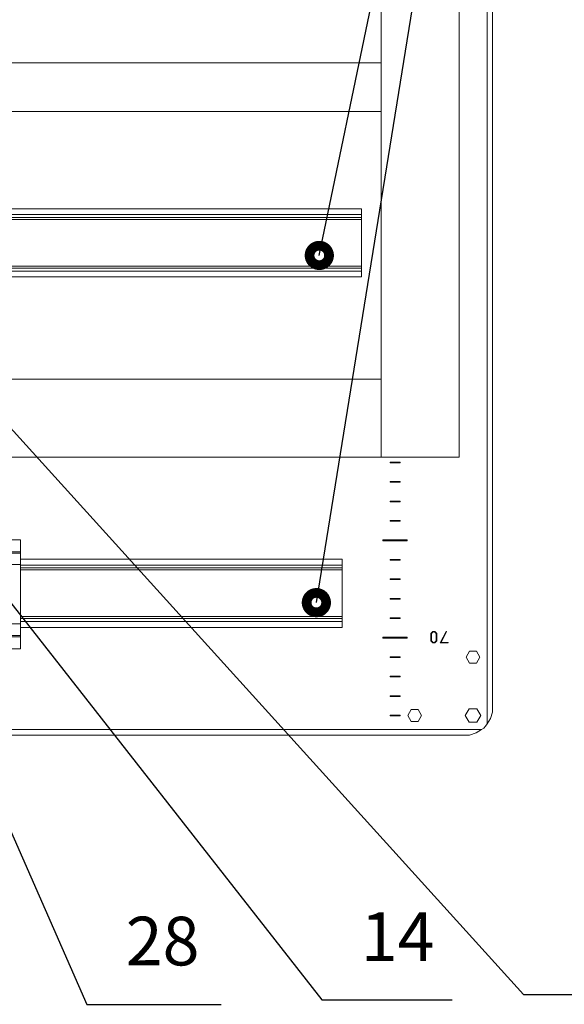
# Model space of a CAD drawing. Units: millimetres. Extents: x 0 to 7620, y 0 to 297.
# Drawn here: x 6469 to 6525, y 60 to 161 of the extents above; entities that cross this region are included whole.
import ezdxf

# ---------------------------------------------------------------- set-up
doc = ezdxf.new("R2010")
doc.units = ezdxf.units.MM
doc.layers.add('EPLAN578', color=7, linetype='Continuous', lineweight=50)
doc.layers.add('СИМВОЛЫ', color=6, linetype='Continuous', lineweight=25)
doc.styles.add('TEXT', font='isocpeur.ttf')

msp = doc.modelspace()

# ---------------------------------------------------------------- linework, layer by layer
at = {"layer": 'EPLAN578', "color": 0, "linetype": 'Continuous', "lineweight": 0, "ltscale": 4}
for p, q in [((6458.36, 142.06), (6504.2, 142.06)), ((6504.2, 142.06), (6504.2, 135.06)), ((6458.36, 141.46), (6504.2, 141.46)), ((6458.36, 141.16), (6504.2, 141.16)), ((6458.36, 140.96), (6504.2, 140.96)), ((6504.2, 140.96), (6504.2, 141.26)), ((6458.36, 136.16), (6504.2, 136.16)), ((6458.36, 135.96), (6504.2, 135.96)), ((6458.36, 135.66), (6504.2, 135.66)), ((6458.36, 135.06), (6504.2, 135.06)), ((6507.14, 116.03), (6508.14, 116.03)), ((6508.14, 115.97), (6508.14, 116.03)), ((6507.14, 114.03), (6508.14, 114.03)), ((6508.14, 113.97), (6508.14, 114.03)), ((6507.14, 112.03), (6508.14, 112.03)), ((6508.14, 111.97), (6508.14, 112.03)), ((6507.14, 110.03), (6508.14, 110.03)), ((6508.14, 109.97), (6508.14, 110.03)), ((6468.12, 106.82), (6469.16, 106.82)), ((6468.12, 106.68), (6469.16, 106.68)), ((6467.62, 105.51), (6469.16, 105.51)), ((6469.16, 106.06), (6502.2, 106.06)), ((6469.16, 105.46), (6502.2, 105.46)), ((6502.2, 106.06), (6502.2, 99.06)), ((6502.2, 104.96), (6502.2, 105.26)), ((6507.14, 106.03), (6508.14, 106.03)), ((6508.14, 105.97), (6508.14, 106.03)), ((6469.16, 105.16), (6502.2, 105.16)), ((6469.16, 104.96), (6502.2, 104.96)), ((6507.14, 104.03), (6508.14, 104.03)), ((6508.14, 103.97), (6508.14, 104.03)), ((6507.14, 102.03), (6508.14, 102.03)), ((6508.14, 101.97), (6508.14, 102.03)), ((6469.16, 100.16), (6502.2, 100.16)), ((6467.62, 99.41), (6469.16, 99.41)), ((6469.16, 99.96), (6502.2, 99.96)), ((6469.16, 99.66), (6502.2, 99.66)), ((6507.14, 100.03), (6508.14, 100.03)), ((6508.14, 99.97), (6508.14, 100.03)), ((6468.12, 98.24), (6469.16, 98.24)), ((6469.16, 99.06), (6502.2, 99.06)), ((6511.36, 98.43), (6511.53, 98.6)), ((6511.5, 98.65), (6511.72, 98.65)), ((6511.53, 98.6), (6511.69, 98.6)), ((6511.69, 98.6), (6511.86, 98.43)), ((6511.72, 98.65), (6511.93, 98.44)), ((6511.86, 97.68), (6511.86, 98.43)), ((6511.93, 97.67), (6511.93, 98.44)), ((6512.87, 98.65), (6512.92, 98.62)), ((6468.12, 98.1), (6469.16, 98.1)), ((6469.16, 96.88), (6469.16, 97.66)), ((6506.39, 98.05), (6508.89, 98.05)), ((6508.89, 97.95), (6508.89, 98.05)), ((6511.5, 97.46), (6511.72, 97.46)), ((6511.72, 97.46), (6511.93, 97.67)), ((6513.1, 97.46), (6513.1, 97.52)), ((6468.12, 96.86), (6469.16, 96.86)), ((6515.29, 96.61), (6515.99, 96.61)), ((6507.14, 96.03), (6508.14, 96.03)), ((6508.14, 95.97), (6508.14, 96.03)), ((6515.29, 95.39), (6515.99, 95.39)), ((6507.14, 94.03), (6508.14, 94.03)), ((6508.14, 93.97), (6508.14, 94.03)), ((6507.14, 92.03), (6508.14, 92.03)), ((6508.14, 91.97), (6508.14, 92.03)), ((6507.14, 90.03), (6508.14, 90.03)), ((6508.14, 89.97), (6508.14, 90.03)), ((6509.29, 90.61), (6509.99, 90.61)), ((6515.24, 90.69), (6516.04, 90.69)), ((6517.42, 89.69), (6517.64, 90.36)), ((6509.29, 89.39), (6509.99, 89.39)), ((6515.24, 89.31), (6516.04, 89.31)), ((6515.29, 88), (6515.95, 88.22)), ((6515.95, 88.22), (6516.51, 88.56)), ((6516.51, 88.56), (6516.73, 88.72)), ((6410, 88), (6515.29, 88))]:
    msp.add_line(p, q, dxfattribs=at)
for points in [[(6517.42, 89.69), (6517.08, 89.14), (6517.08, 236.86), (6517.42, 236.31)], [(6517.64, 235.64), (6517.64, 90.36), (6517.64, 235.64), (6517.42, 236.31)], [(6506.2, 116.56), (6506.2, 226.56), (6514.2, 226.56), (6514.2, 116.56), (6506.2, 116.56)], [(6420.2, 152.06), (6506.2, 152.06), (6506.2, 157.06), (6420.2, 157.06), (6420.2, 152.06)], [(6420.2, 116.56), (6420.2, 124.56), (6506.2, 124.56), (6506.2, 116.56), (6420.2, 116.56)], [(6507.14, 116.03), (6507.14, 115.97), (6508.14, 115.97)], [(6507.14, 114.03), (6507.14, 113.97), (6508.14, 113.97)], [(6507.14, 112.03), (6507.14, 111.97), (6508.14, 111.97)], [(6507.14, 110.03), (6507.14, 109.97), (6508.14, 109.97)], [(6468.12, 108.06), (6469.16, 108.06), (6469.16, 96.86)], [(6506.39, 108.05), (6506.39, 107.95), (6508.89, 107.95)], [(6506.39, 108.05), (6508.89, 108.05), (6508.89, 107.95)], [(6507.14, 106.03), (6507.14, 105.97), (6508.14, 105.97)], [(6507.14, 104.03), (6507.14, 103.97), (6508.14, 103.97)], [(6507.14, 102.03), (6507.14, 101.97), (6508.14, 101.97)], [(6507.14, 100.03), (6507.14, 99.97), (6508.14, 99.97)], [(6511.5, 97.46), (6511.29, 97.67), (6511.29, 98.44), (6511.5, 98.65)], [(6511.36, 98.43), (6511.36, 97.69), (6511.53, 97.51)], [(6512.87, 98.65), (6512.27, 97.46), (6513.1, 97.46)], [(6512.92, 98.62), (6512.36, 97.52), (6513.1, 97.52)], [(6506.39, 98.05), (6506.39, 97.95), (6508.89, 97.95)], [(6511.53, 97.51), (6511.69, 97.51), (6511.86, 97.68)], [(6515.29, 95.39), (6514.94, 96), (6515.29, 96.61)], [(6515.99, 96.61), (6516.34, 96), (6515.99, 95.39)], [(6507.14, 96.03), (6507.14, 95.97), (6508.14, 95.97)], [(6507.14, 94.03), (6507.14, 93.97), (6508.14, 93.97)], [(6507.14, 92.03), (6507.14, 91.97), (6508.14, 91.97)], [(6507.14, 90.03), (6507.14, 89.97), (6508.14, 89.97)], [(6509.29, 89.39), (6508.94, 90), (6509.29, 90.61)], [(6509.99, 90.61), (6510.34, 90), (6509.99, 89.39)], [(6515.24, 89.31), (6514.84, 90), (6515.24, 90.69)], [(6516.04, 90.69), (6516.44, 90), (6516.04, 89.31)], [(6516.73, 88.72), (6516.92, 88.91), (6517.08, 89.14)], [(6409.33, 88.22), (6408.78, 88.56), (6516.51, 88.56)]]:
    msp.add_lwpolyline(points, dxfattribs=at)
at = {"layer": 'СИМВОЛЫ', "color": 6, "ltscale": 2}
for p, q in [((6499.55, 101.6), (6524.59, 256.72)), ((6499.85, 137.27), (6524.59, 256.72)), ((6452.46, 136.84), (6520.83, 61.34)), ((6443.55, 132.98), (6500.11, 60.79)), ((6458.26, 100.63), (6475.97, 60.33))]:
    msp.add_line(p, q, dxfattribs=at)
at = {"layer": 'СИМВОЛЫ', "ltscale": 2}
for p, q in [((6500.11, 60.79), (6513.49, 60.79)), ((6520.83, 61.34), (6533.8, 61.34)), ((6475.97, 60.33), (6489.77, 60.33))]:
    msp.add_line(p, q, dxfattribs=at)
at = {"layer": 'СИМВОЛЫ', "color": 6, "ltscale": 2, "const_width": 2}
for points in [[(6500.35, 137.27, 1), (6499.35, 137.27, 1)], [(6500.05, 101.6, 1), (6499.05, 101.6, 1)]]:
    msp.add_lwpolyline(points, format="xyb", close=True, dxfattribs=at)

# ---------------------------------------------------------------- texts
at = {"layer": 'СИМВОЛЫ', "color": 7, "ltscale": 2, "style": 'TEXT'}
for s, p in [('28', (6479.97, 64.33)), ('14', (6504.11, 64.79))]:
    msp.add_text(s, height=5, dxfattribs=at).set_placement(p)

doc.saveas('drawing.dxf')
